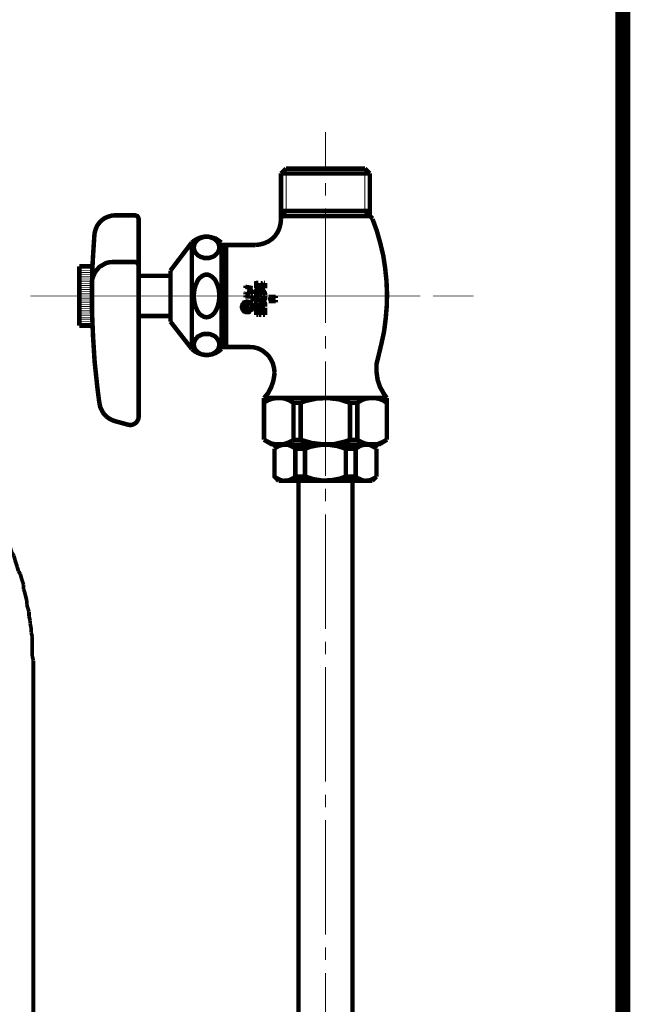
# Model space of a CAD drawing. Extents: x 61 to 487, y -245 to -11.
# Drawn here: x 232 to 247, y -195 to -172 of the extents above; entities that cross this region are included whole.
import ezdxf

# ---------------------------------------------------------------- set-up
doc = ezdxf.new("R2010")
doc.units = 0
doc.layers.add('LAYER_27', color=7, linetype='CONTINUOUS')
doc.layers.add('LAYER_40', color=7, linetype='CONTINUOUS')

# ---------------------------------------------------------------- blocks, each defined once
blk = doc.blocks.new('AIGNBL1B0200A6')
at = {"layer": 'LAYER_27', "const_width": 0.0882}
blk.add_lwpolyline([(232.5534, -229.5171), (232.5534, -187.0798)], dxfattribs=at)
blk = doc.blocks.new('AIGNBL1B0200AF')
at = {"layer": 'LAYER_27', "const_width": 0.0882}
for points in [[(228.6418, -181.6696), (228.5653, -181.6696), (228.4895, -181.6696), (228.4123, -181.6696)], [(228.7176, -181.6951), (228.6418, -181.6696)], [(228.8451, -181.6951), (228.7934, -181.6951), (228.7176, -181.6951)], [(228.9208, -181.7206), (228.8451, -181.6951)], [(228.9973, -181.7206), (228.9208, -181.7206)], [(229.0731, -181.746), (228.9973, -181.7206)], [(229.1241, -181.7716), (229.0731, -181.746)], [(229.2006, -181.7716), (229.1241, -181.7716)], [(229.2764, -181.7964), (229.2006, -181.7716)], [(229.3528, -181.7964), (229.2764, -181.7964)], [(229.5044, -181.8473), (229.4287, -181.8225), (229.3528, -181.7964)], [(229.5561, -181.8728), (229.5044, -181.8473)], [(229.6319, -181.9238), (229.5561, -181.8728)], [(229.7084, -181.9493), (229.6319, -181.9238)], [(229.7594, -181.9741), (229.7084, -181.9493)], [(229.8352, -182.0003), (229.7594, -181.9741)], [(229.9116, -182.0251), (229.8352, -182.0003)], [(229.962, -182.0761), (229.9116, -182.0251)], [(230.0391, -182.1016), (229.962, -182.0761)], [(230.0894, -182.1519), (230.0391, -182.1016)], [(230.1652, -182.1781), (230.0894, -182.1519)], [(230.2169, -182.2029), (230.1652, -182.1781)], [(230.3685, -182.3048), (230.2927, -182.2539), (230.2169, -182.2029)], [(230.4704, -182.4061), (230.4194, -182.3558), (230.3685, -182.3048)], [(230.5462, -182.4316), (230.4704, -182.4061)], [(230.5972, -182.4826), (230.5462, -182.4316)], [(230.6737, -182.5336), (230.5972, -182.4826)], [(230.724, -182.6094), (230.6737, -182.5336)], [(230.775, -182.6349), (230.724, -182.6094)], [(230.826, -182.7114), (230.775, -182.6349)], [(230.9018, -182.7617), (230.826, -182.7114)], [(230.9528, -182.8127), (230.9018, -182.7617)], [(231.0292, -182.8636), (230.9528, -182.8127)], [(231.054, -182.9394), (231.0292, -182.8636)], [(231.1305, -182.9904), (231.054, -182.9394)], [(231.1815, -183.0669), (231.1305, -182.9904)], [(231.2318, -183.1172), (231.1815, -183.0669)], [(231.3338, -183.2702), (231.2835, -183.1937), (231.2318, -183.1172)], [(231.3848, -183.3212), (231.3338, -183.2702)], [(231.4867, -183.4728), (231.4351, -183.3969), (231.3848, -183.3212)], [(231.537, -183.5237), (231.4867, -183.4728)], [(231.5625, -183.6002), (231.537, -183.5237)], [(231.7148, -183.8283), (231.6645, -183.7525), (231.6128, -183.6767), (231.5625, -183.6002)], [(231.7403, -183.9048), (231.7148, -183.8283)], [(231.8423, -184.057), (231.7906, -183.9812), (231.7403, -183.9048)], [(231.8926, -184.21), (231.8671, -184.1335), (231.8423, -184.057)], [(231.9946, -184.3622), (231.9436, -184.2858), (231.8926, -184.21)], [(232.0201, -184.4635), (231.9946, -184.3622)], [(232.0449, -184.54), (232.0201, -184.4635)], [(232.0958, -184.6158), (232.0449, -184.54)], [(232.1213, -184.7178), (232.0958, -184.6158)], [(232.1723, -184.8701), (232.1461, -184.7936), (232.1213, -184.7178)], [(232.1978, -184.9714), (232.1723, -184.8701)], [(232.2481, -185.0478), (232.1978, -184.9714)], [(232.2736, -185.1491), (232.2481, -185.0478)], [(232.3239, -185.3021), (232.2991, -185.2256), (232.2736, -185.1491)], [(232.3239, -185.4034), (232.3239, -185.3021)], [(232.3501, -185.4798), (232.3239, -185.4034)], [(232.4004, -185.6824), (232.3756, -185.5811), (232.3501, -185.4798)], [(232.4004, -185.7589), (232.4004, -185.6824)], [(232.4259, -185.8609), (232.4004, -185.7589)], [(232.4514, -185.9367), (232.4259, -185.8609)], [(232.4514, -185.9367), (232.4259, -185.8609)], [(232.4514, -186.0386), (232.4514, -185.9367)], [(232.4514, -186.0386), (232.4514, -185.9367)], [(232.4769, -186.1399), (232.4514, -186.0386)], [(232.4769, -186.1399), (232.4514, -186.0386)], [(232.4769, -186.2164), (232.4769, -186.1399)], [(232.4769, -186.2164), (232.4769, -186.1399)], [(232.5017, -186.3177), (232.4769, -186.2164)], [(232.5017, -186.3177), (232.4769, -186.2164)], [(232.5017, -186.4197), (232.5017, -186.3177)], [(232.5017, -186.4197), (232.5017, -186.3177)], [(232.5278, -186.521), (232.5017, -186.4197)], [(232.5278, -186.521), (232.5017, -186.4197)], [(232.5278, -186.9785), (232.5278, -186.8765), (232.5278, -186.7752), (232.5278, -186.6987), (232.5278, -186.5974), (232.5278, -186.521)], [(232.5278, -186.9785), (232.5278, -186.8765), (232.5278, -186.7752), (232.5278, -186.6987), (232.5278, -186.5974), (232.5278, -186.521)], [(232.5534, -187.0798), (232.5278, -186.9785)], [(232.5534, -187.0798), (232.5278, -186.9785)], [(219.3449, -189.4672), (219.3449, -189.5692), (219.3449, -189.6712), (219.3449, -189.7469), (219.3449, -189.8489), (219.3449, -189.9502), (219.3449, -190.0267)], [(219.3449, -190.0267), (219.3703, -190.128)], [(219.3703, -190.128), (219.3703, -190.2293)], [(219.3703, -190.2293), (219.3958, -190.3057)], [(219.3958, -190.3057), (219.3958, -190.407)], [(219.3958, -190.407), (219.4213, -190.509)], [(219.4213, -190.509), (219.4213, -190.5848)], [(219.4213, -190.5848), (219.4461, -190.6868), (219.4723, -190.7881)], [(219.4723, -190.7881), (219.4723, -190.8645)], [(219.4723, -190.8645), (219.4978, -190.9658)], [(219.4978, -190.9658), (219.4978, -191.0423)], [(219.4978, -191.0423), (219.5226, -191.1436)], [(219.5226, -191.1436), (219.5481, -191.2201)], [(219.5481, -191.2201), (219.5736, -191.3214)], [(219.5736, -191.3214), (219.5991, -191.3978)], [(219.5991, -191.3978), (219.6239, -191.4991)], [(219.6239, -191.4991), (219.6756, -191.5756)], [(219.6756, -191.5756), (219.7004, -191.6769)], [(219.7004, -191.6769), (219.7259, -191.7534), (219.7514, -191.8298)], [(219.7514, -191.8298), (219.7769, -191.9311)], [(219.7769, -191.9311), (219.8278, -192.0076)], [(219.8278, -192.0076), (219.8534, -192.0834)], [(219.8534, -192.0834), (219.8788, -192.1854)], [(219.8788, -192.1854), (219.9037, -192.2612)], [(219.9037, -192.2612), (219.9546, -192.3377), (220.0056, -192.4142)], [(220.0056, -192.4142), (220.0311, -192.4899)], [(220.0311, -192.4899), (220.0814, -192.5664), (220.1324, -192.6422)], [(220.1324, -192.6422), (220.1572, -192.7187)], [(220.1572, -192.7187), (220.2089, -192.7952), (220.2592, -192.871)], [(220.2592, -192.871), (220.2847, -192.9474)], [(220.2847, -192.9474), (220.335, -193.0239)], [(220.335, -193.0239), (220.3866, -193.0742)], [(220.3866, -193.0742), (220.437, -193.1507), (220.4879, -193.2265), (220.5389, -193.303)], [(220.5389, -193.303), (220.5899, -193.3533)], [(220.5899, -193.3533), (220.6402, -193.4298)], [(220.6402, -193.4298), (220.6919, -193.4807), (220.7422, -193.531)], [(220.7422, -193.531), (220.7925, -193.6075), (220.8435, -193.684)], [(220.8435, -193.684), (220.9199, -193.735)], [(220.9199, -193.735), (220.9702, -193.7853), (221.0212, -193.8363), (221.0722, -193.8872)], [(221.0722, -193.8872), (221.1487, -193.9376)], [(221.1487, -193.9376), (221.199, -193.9885)], [(221.199, -193.9885), (221.25, -194.0395), (221.3265, -194.116), (221.3768, -194.1663)], [(221.3768, -194.1663), (221.4278, -194.1918)], [(221.4278, -194.1918), (221.5042, -194.2428), (221.5807, -194.2938)], [(221.5807, -194.2938), (221.631, -194.3186)], [(221.631, -194.3186), (221.7068, -194.3696)], [(221.7068, -194.3696), (221.7585, -194.3951)], [(221.7585, -194.3951), (221.8343, -194.446)], [(221.8343, -194.446), (221.8846, -194.4716)], [(221.8846, -194.4716), (221.9617, -194.5225)], [(221.9617, -194.5225), (222.0375, -194.5473)], [(222.0375, -194.5473), (222.0878, -194.5728)], [(222.0878, -194.5728), (222.1643, -194.5983)], [(222.1643, -194.5983), (222.2401, -194.6238)], [(222.2401, -194.6238), (222.3173, -194.6493)], [(222.3173, -194.6493), (222.3676, -194.7003)], [(222.3676, -194.7003), (222.4434, -194.7003)], [(222.4434, -194.7003), (222.5199, -194.7251)], [(222.5199, -194.7251), (222.5708, -194.7506)], [(222.5708, -194.7506), (222.6473, -194.7761)], [(222.6473, -194.7761), (222.7231, -194.8016)], [(222.7231, -194.8016), (222.7989, -194.8016)], [(222.7989, -194.8016), (222.8754, -194.8271)], [(222.8754, -194.8271), (222.9264, -194.8271), (223.0028, -194.8271)], [(223.0028, -194.8271), (223.0787, -194.8519)], [(223.0787, -194.8519), (223.1544, -194.8519), (223.2061, -194.8519)], [(223.1544, -194.8519), (223.2061, -194.8519)], [(223.2061, -194.8519), (223.2819, -194.8781)], [(223.2061, -194.8519), (223.2819, -194.8781)], [(223.2819, -194.8781), (223.3584, -194.8781), (223.4342, -194.8781)], [(223.2819, -194.8781), (223.3584, -194.8781), (223.4342, -194.8781)]]:
    blk.add_lwpolyline(points, dxfattribs=at)
blk = doc.blocks.new('AIGNBL1B0200B0')
at = {"layer": 'LAYER_27', "const_width": 0.0882}
for points in [[(228.6418, -181.6696), (228.5653, -181.6696), (228.4895, -181.6696), (228.4123, -181.6696)], [(228.6418, -181.6696), (228.5653, -181.6696), (228.4895, -181.6696), (228.4123, -181.6696)], [(228.7176, -181.6951), (228.6418, -181.6696)], [(228.7176, -181.6951), (228.6418, -181.6696)], [(228.8451, -181.6951), (228.7934, -181.6951), (228.7176, -181.6951)], [(228.8451, -181.6951), (228.7934, -181.6951), (228.7176, -181.6951)], [(228.9208, -181.7206), (228.8451, -181.6951)], [(228.9208, -181.7206), (228.8451, -181.6951)], [(228.9973, -181.7206), (228.9208, -181.7206)], [(228.9973, -181.7206), (228.9208, -181.7206)], [(229.0731, -181.746), (228.9973, -181.7206)], [(229.0731, -181.746), (228.9973, -181.7206)], [(229.1241, -181.7716), (229.0731, -181.746)], [(229.1241, -181.7716), (229.0731, -181.746)], [(229.2006, -181.7716), (229.1241, -181.7716)], [(229.2006, -181.7716), (229.1241, -181.7716)], [(229.2764, -181.7964), (229.2006, -181.7716)], [(229.2764, -181.7964), (229.2006, -181.7716)], [(229.3528, -181.7964), (229.2764, -181.7964)], [(229.3528, -181.7964), (229.2764, -181.7964)], [(229.5044, -181.8473), (229.4287, -181.8225), (229.3528, -181.7964)], [(229.5044, -181.8473), (229.4287, -181.8225), (229.3528, -181.7964)], [(229.5561, -181.8728), (229.5044, -181.8473)], [(229.5561, -181.8728), (229.5044, -181.8473)], [(229.6319, -181.9238), (229.5561, -181.8728)], [(229.6319, -181.9238), (229.5561, -181.8728)], [(229.7084, -181.9493), (229.6319, -181.9238)], [(229.7084, -181.9493), (229.6319, -181.9238)], [(229.7594, -181.9741), (229.7084, -181.9493)], [(229.7594, -181.9741), (229.7084, -181.9493)], [(229.8352, -182.0003), (229.7594, -181.9741)], [(229.8352, -182.0003), (229.7594, -181.9741)], [(229.9116, -182.0251), (229.8352, -182.0003)], [(229.9116, -182.0251), (229.8352, -182.0003)], [(229.962, -182.0761), (229.9116, -182.0251)], [(229.962, -182.0761), (229.9116, -182.0251)], [(230.0391, -182.1016), (229.962, -182.0761)], [(230.0391, -182.1016), (229.962, -182.0761)], [(230.0894, -182.1519), (230.0391, -182.1016)], [(230.0894, -182.1519), (230.0391, -182.1016)], [(230.1652, -182.1781), (230.0894, -182.1519)], [(230.1652, -182.1781), (230.0894, -182.1519)], [(230.2169, -182.2029), (230.1652, -182.1781)], [(230.2169, -182.2029), (230.1652, -182.1781)], [(230.3685, -182.3048), (230.2927, -182.2539), (230.2169, -182.2029)], [(230.3685, -182.3048), (230.2927, -182.2539), (230.2169, -182.2029)], [(230.4704, -182.4061), (230.4194, -182.3558), (230.3685, -182.3048)], [(230.4704, -182.4061), (230.4194, -182.3558), (230.3685, -182.3048)], [(230.5462, -182.4316), (230.4704, -182.4061)], [(230.5462, -182.4316), (230.4704, -182.4061)], [(230.5972, -182.4826), (230.5462, -182.4316)], [(230.5972, -182.4826), (230.5462, -182.4316)], [(230.6737, -182.5336), (230.5972, -182.4826)], [(230.6737, -182.5336), (230.5972, -182.4826)], [(230.724, -182.6094), (230.6737, -182.5336)], [(230.724, -182.6094), (230.6737, -182.5336)], [(230.775, -182.6349), (230.724, -182.6094)], [(230.775, -182.6349), (230.724, -182.6094)], [(230.826, -182.7114), (230.775, -182.6349)], [(230.826, -182.7114), (230.775, -182.6349)], [(230.9018, -182.7617), (230.826, -182.7114)], [(230.9018, -182.7617), (230.826, -182.7114)], [(230.9528, -182.8127), (230.9018, -182.7617)], [(230.9528, -182.8127), (230.9018, -182.7617)], [(231.0292, -182.8636), (230.9528, -182.8127)], [(231.0292, -182.8636), (230.9528, -182.8127)], [(231.054, -182.9394), (231.0292, -182.8636)], [(231.054, -182.9394), (231.0292, -182.8636)], [(231.1305, -182.9904), (231.054, -182.9394)], [(231.1305, -182.9904), (231.054, -182.9394)], [(231.1815, -183.0669), (231.1305, -182.9904)], [(231.1815, -183.0669), (231.1305, -182.9904)], [(231.2318, -183.1172), (231.1815, -183.0669)], [(231.2318, -183.1172), (231.1815, -183.0669)], [(231.3338, -183.2702), (231.2835, -183.1937), (231.2318, -183.1172)], [(231.3338, -183.2702), (231.2835, -183.1937), (231.2318, -183.1172)], [(231.3848, -183.3212), (231.3338, -183.2702)], [(231.3848, -183.3212), (231.3338, -183.2702)], [(231.4867, -183.4728), (231.4351, -183.3969), (231.3848, -183.3212)], [(231.4867, -183.4728), (231.4351, -183.3969), (231.3848, -183.3212)], [(231.537, -183.5237), (231.4867, -183.4728)], [(231.537, -183.5237), (231.4867, -183.4728)], [(231.5625, -183.6002), (231.537, -183.5237)], [(231.5625, -183.6002), (231.537, -183.5237)], [(231.7148, -183.8283), (231.6645, -183.7525), (231.6128, -183.6767), (231.5625, -183.6002)], [(231.7148, -183.8283), (231.6645, -183.7525), (231.6128, -183.6767), (231.5625, -183.6002)], [(231.7403, -183.9048), (231.7148, -183.8283)], [(231.7403, -183.9048), (231.7148, -183.8283)], [(231.8423, -184.057), (231.7906, -183.9812), (231.7403, -183.9048)], [(231.8423, -184.057), (231.7906, -183.9812), (231.7403, -183.9048)], [(231.8926, -184.21), (231.8671, -184.1335), (231.8423, -184.057)], [(231.8926, -184.21), (231.8671, -184.1335), (231.8423, -184.057)], [(231.9946, -184.3622), (231.9436, -184.2858), (231.8926, -184.21)], [(231.9946, -184.3622), (231.9436, -184.2858), (231.8926, -184.21)], [(231.9946, -184.3622), (231.9436, -184.2858)], [(232.0201, -184.4635), (231.9946, -184.3622)], [(232.0201, -184.4635), (231.9946, -184.3622)], [(232.0201, -184.4635), (231.9946, -184.3622)], [(232.0449, -184.54), (232.0201, -184.4635)], [(232.0449, -184.54), (232.0201, -184.4635)], [(232.0449, -184.54), (232.0201, -184.4635)], [(232.0958, -184.6158), (232.0449, -184.54)], [(232.0958, -184.6158), (232.0449, -184.54)], [(232.0958, -184.6158), (232.0449, -184.54)], [(232.1213, -184.7178), (232.0958, -184.6158)], [(232.1213, -184.7178), (232.0958, -184.6158)], [(232.1213, -184.7178), (232.0958, -184.6158)], [(232.1723, -184.8701), (232.1461, -184.7936), (232.1213, -184.7178)], [(232.1723, -184.8701), (232.1461, -184.7936), (232.1213, -184.7178)], [(232.1723, -184.8701), (232.1461, -184.7936), (232.1213, -184.7178)], [(232.1978, -184.9714), (232.1723, -184.8701)], [(232.1978, -184.9714), (232.1723, -184.8701)], [(232.1978, -184.9714), (232.1723, -184.8701)], [(232.2481, -185.0478), (232.1978, -184.9714)], [(232.2481, -185.0478), (232.1978, -184.9714)], [(232.2481, -185.0478), (232.1978, -184.9714)], [(232.2736, -185.1491), (232.2481, -185.0478)], [(232.2736, -185.1491), (232.2481, -185.0478)], [(232.2736, -185.1491), (232.2481, -185.0478)], [(232.3239, -185.3021), (232.2991, -185.2256), (232.2736, -185.1491)], [(232.3239, -185.3021), (232.2991, -185.2256), (232.2736, -185.1491)], [(232.3239, -185.3021), (232.2991, -185.2256), (232.2736, -185.1491)], [(232.3239, -185.4034), (232.3239, -185.3021)], [(232.3239, -185.4034), (232.3239, -185.3021)], [(232.3239, -185.4034), (232.3239, -185.3021)], [(232.3501, -185.4798), (232.3239, -185.4034)], [(232.3501, -185.4798), (232.3239, -185.4034)], [(232.3501, -185.4798), (232.3239, -185.4034)], [(232.4004, -185.6824), (232.3756, -185.5811), (232.3501, -185.4798)], [(232.4004, -185.6824), (232.3756, -185.5811), (232.3501, -185.4798)], [(232.4004, -185.6824), (232.3756, -185.5811), (232.3501, -185.4798)], [(232.4004, -185.7589), (232.4004, -185.6824)], [(232.4004, -185.7589), (232.4004, -185.6824)], [(232.4004, -185.7589), (232.4004, -185.6824)], [(232.4259, -185.8609), (232.4004, -185.7589)], [(232.4259, -185.8609), (232.4004, -185.7589)], [(232.4259, -185.8609), (232.4004, -185.7589)], [(232.4514, -185.9367), (232.4259, -185.8609)], [(232.4514, -185.9367), (232.4259, -185.8609)], [(232.4514, -186.0386), (232.4514, -185.9367)], [(232.4514, -186.0386), (232.4514, -185.9367)], [(232.4769, -186.1399), (232.4514, -186.0386)], [(232.4769, -186.1399), (232.4514, -186.0386)], [(232.4769, -186.2164), (232.4769, -186.1399)], [(232.4769, -186.2164), (232.4769, -186.1399)], [(232.5017, -186.3177), (232.4769, -186.2164)], [(232.5017, -186.3177), (232.4769, -186.2164)], [(232.5017, -186.4197), (232.5017, -186.3177)], [(232.5017, -186.4197), (232.5017, -186.3177)], [(232.5278, -186.521), (232.5017, -186.4197)], [(232.5278, -186.521), (232.5017, -186.4197)], [(232.5278, -186.9785), (232.5278, -186.8765), (232.5278, -186.7752), (232.5278, -186.6987), (232.5278, -186.5974), (232.5278, -186.521)], [(232.5278, -186.9785), (232.5278, -186.8765), (232.5278, -186.7752), (232.5278, -186.6987), (232.5278, -186.5974), (232.5278, -186.521)], [(232.5534, -187.0798), (232.5278, -186.9785)], [(232.5534, -187.0798), (232.5278, -186.9785)]]:
    blk.add_lwpolyline(points, dxfattribs=at)
blk = doc.blocks.new('AIGNBL1B0100A5')
at = {"layer": 'LAYER_27'}
for name in ['AIGNBL1B0200AF', 'AIGNBL1B0200B0', 'AIGNBL1B0200A6']:
    blk.add_blockref(name, (0, 0), dxfattribs=at)
blk = doc.blocks.new('AIGNBL28010002')
at = {"layer": 'LAYER_40'}
for points, const_width in [([(239.4323, -174.6411), (239.4323, -175.5428)], 0.0212), ([(238.5052, -175.5046), (238.3845, -175.6189)], 0.1058), ([(238.3845, -175.6189), (238.3845, -176.6984)], 0.1058), ([(238.3845, -175.6189), (240.4737, -175.6189)], 0.1058), ([(240.3594, -175.5046), (238.5052, -175.5046)], 0.1058), ([(238.5052, -175.5046), (238.5052, -176.5016)], 0.0212), ([(240.3594, -175.5046), (240.4737, -175.6189)], 0.1058), ([(240.3594, -175.5046), (240.3594, -176.5016)], 0.0212), ([(240.4737, -175.6189), (240.4737, -176.6222)], 0.1058), ([(239.4323, -175.8412), (239.4323, -176.1397)], 0.0212), ([(234.4856, -176.6032), (234.4031, -176.6095), (234.3142, -176.6349), (234.238, -176.6667), (234.1681, -176.7175), (234.1046, -176.781), (234.0538, -176.8508), (234.0221, -176.927), (233.9967, -177.0159), (233.9903, -177.0604)], 0.1058), ([(234.9301, -176.6032), (234.4856, -176.6032)], 0.1058), ([(235.0317, -176.6984), (235.0317, -176.6857), (235.0254, -176.6667), (235.019, -176.6476), (235.0127, -176.6413), (235, -176.6222), (234.9809, -176.6159), (234.9682, -176.6095), (234.9492, -176.6032), (234.9301, -176.6032)], 0.1058), ([(238.5052, -176.5016), (238.3845, -176.6222)], 0.1058), ([(238.3845, -176.5016), (240.4737, -176.5016)], 0.1058), ([(239.4323, -176.4381), (239.4323, -179.1369)], 0.0212), ([(240.3594, -176.5016), (240.5372, -176.6794)], 0.1058), ([(235.0317, -181.3403), (235.0317, -176.6984)], 0.1058), ([(237.7813, -177.3017), (237.8892, -177.289), (237.9845, -177.2636), (238.0861, -177.2191), (238.1686, -177.162), (238.2448, -177.0858), (238.302, -177.0032), (238.3464, -176.908), (238.3718, -176.8064), (238.3845, -176.6984)], 0.1058), ([(238.3845, -176.6222), (240.4737, -176.6222)], 0.1058), ([(240.6769, -179.9242), (240.7467, -179.6321), (240.8102, -179.34), (240.8483, -179.0416), (240.8737, -178.7431), (240.8801, -178.4447), (240.8674, -178.1462), (240.8356, -177.8414), (240.7912, -177.5493), (240.7213, -177.2572), (240.6388, -176.9651), (240.5372, -176.6857), (240.5372, -176.6794)], 0.1058), ([(233.9903, -177.0604), (233.9713, -177.3588), (233.9522, -177.6636), (233.9395, -177.9557), (233.9332, -178.2605), (233.9332, -178.559), (233.9332, -178.8574), (233.9459, -179.1559), (233.9586, -179.4543), (233.9776, -179.7591), (233.9967, -180.0576), (234.0284, -180.356), (234.0602, -180.6545), (234.0983, -180.9529), (234.111, -181.0355), (234.13, -181.1244), (234.1681, -181.2006), (234.2126, -181.2768), (234.2761, -181.3403), (234.3459, -181.3911), (234.4221, -181.4292), (234.4793, -181.4482)], 0.1058), ([(235.781, -177.9049), (236.2827, -177.2445)], 0.1058), ([(236.9812, -177.2445), (236.9113, -177.1937), (236.8415, -177.1493), (236.7526, -177.1239), (236.67, -177.1048), (236.5811, -177.1048), (236.4986, -177.1239), (236.416, -177.1556), (236.3398, -177.2001), (236.2827, -177.2445)], 0.1058), ([(236.2827, -179.7464), (236.2827, -177.2445)], 0.1058), ([(236.6319, -177.1112), (236.6002, -177.1112), (236.5684, -177.1112), (236.5367, -177.1239), (236.5113, -177.1302), (236.4795, -177.1429), (236.4541, -177.1556), (236.4287, -177.1747), (236.4097, -177.1874), (236.3906, -177.2128), (236.3716, -177.2318), (236.3589, -177.2572), (236.3462, -177.2826), (236.3398, -177.308), (236.3335, -177.3334), (236.3335, -177.3588), (236.3335, -177.3842), (236.3398, -177.4096), (236.3462, -177.435), (236.3589, -177.4604), (236.3716, -177.4858), (236.3906, -177.5049), (236.4097, -177.5239), (236.4287, -177.543), (236.4541, -177.562), (236.4795, -177.5747), (236.5113, -177.5874), (236.5367, -177.5938), (236.5684, -177.6065), (236.6002, -177.6065), (236.6319, -177.6065), (236.6637, -177.6065), (236.6954, -177.6065), (236.7272, -177.5938), (236.7526, -177.5874), (236.7843, -177.5747), (236.8097, -177.562), (236.8351, -177.543), (236.8542, -177.5239), (236.8732, -177.5049), (236.8923, -177.4858), (236.905, -177.4604), (236.9177, -177.435), (236.924, -177.4096), (236.9304, -177.3842), (236.9304, -177.3588), (236.9304, -177.3334), (236.924, -177.308), (236.9177, -177.2826), (236.905, -177.2572), (236.8923, -177.2318), (236.8732, -177.2128), (236.8542, -177.1874), (236.8351, -177.1747), (236.8097, -177.1556), (236.7843, -177.1429), (236.7526, -177.1302), (236.7272, -177.1239), (236.6954, -177.1112), (236.6637, -177.1112), (236.6319, -177.1112)], 0.1058), ([(236.9812, -177.2445), (236.9812, -177.3017)], 0.1058), ([(236.9812, -179.7464), (236.9812, -177.3017)], 0.1058), ([(237.7813, -177.3017), (236.9812, -177.3017)], 0.1058), ([(237.032, -177.3588), (237.0891, -177.3017)], 0.1058), ([(237.0891, -179.702), (237.0891, -177.3017)], 0.1058), ([(237.032, -177.3588), (236.9812, -177.3588)], 0.0212), ([(237.032, -179.6385), (237.032, -177.3588)], 0.1058), ([(234.9301, -177.7017), (234.4348, -177.7017), (234.3459, -177.7081), (234.2634, -177.7271), (234.1872, -177.7716), (234.111, -177.816), (234.0538, -177.8795), (234.003, -177.9494), (233.9649, -178.0319), (233.9395, -178.1145), (233.9332, -178.1907)], 0.1058), ([(235.0317, -177.8033), (235.0317, -177.7843), (235.0254, -177.7652), (235.019, -177.7525), (235.0127, -177.7335), (235, -177.7208), (234.9809, -177.7144), (234.9682, -177.7081), (234.9492, -177.7017), (234.9301, -177.7017)], 0.1058), ([(233.6347, -179.2003), (233.6347, -177.8033)], 0.1058), ([(233.9459, -177.8033), (233.6347, -177.8033)], 0.1058), ([(233.9459, -177.8478), (233.6347, -177.8478)], 0.0212), ([(233.9395, -177.8986), (233.6347, -177.8986)], 0.0212), ([(233.9395, -177.9494), (233.6347, -177.9494)], 0.0212), ([(235.781, -177.9049), (235.781, -178.0256), (235.781, -179.1051)], 0.1058), ([(233.9395, -178.0002), (233.6347, -178.0002)], 0.0212), ([(233.9395, -178.051), (233.6347, -178.051)], 0.0212), ([(233.9332, -178.1018), (233.6347, -178.1018)], 0.0212), ([(233.9332, -178.1526), (233.6347, -178.1526)], 0.0212), ([(235.781, -178.0256), (235.0317, -178.0256)], 0.1058), ([(236.6319, -178.0002), (236.6002, -178.0002), (236.5684, -178.0129), (236.5367, -178.0256), (236.5113, -178.0446), (236.4795, -178.07), (236.4541, -178.0954), (236.4287, -178.1272), (236.4097, -178.1653), (236.3906, -178.2097), (236.3716, -178.2542), (236.3589, -178.2986), (236.3462, -178.3431), (236.3398, -178.3939), (236.3335, -178.451), (236.3335, -178.5018), (236.3335, -178.5526), (236.3398, -178.6034), (236.3462, -178.6542), (236.3589, -178.705), (236.3716, -178.7495), (236.3906, -178.7939), (236.4097, -178.8384), (236.4287, -178.8701), (236.4541, -178.9082), (236.4795, -178.9336), (236.5113, -178.959), (236.5367, -178.9717), (236.5684, -178.9908), (236.6002, -178.9971), (236.6319, -179.0035), (236.6637, -178.9971), (236.6954, -178.9908), (236.7272, -178.9717), (236.7526, -178.959), (236.7843, -178.9336), (236.8097, -178.9082), (236.8351, -178.8701), (236.8542, -178.8384), (236.8732, -178.7939), (236.8923, -178.7495), (236.905, -178.705), (236.9177, -178.6542), (236.924, -178.6034), (236.9304, -178.5526), (236.9304, -178.5018), (236.9304, -178.451), (236.924, -178.3939), (236.9177, -178.3431), (236.905, -178.2986), (236.8923, -178.2542), (236.8732, -178.2097), (236.8542, -178.1653), (236.8351, -178.1272), (236.8097, -178.0954), (236.7843, -178.07), (236.7526, -178.0446), (236.7272, -178.0256), (236.6954, -178.0129), (236.6637, -178.0002), (236.6319, -178.0002)], 0.1058), ([(237.8257, -178.197), (237.8194, -178.197), (237.813, -178.2034), (237.8067, -178.2034), (237.8067, -178.2097), (237.8003, -178.2097), (237.8003, -178.2161), (237.8003, -178.2224)], 0.1058), ([(237.8003, -178.324), (237.8003, -178.2224)], 0.1058), ([(237.8511, -178.197), (237.8257, -178.197)], 0.1058), ([(237.8511, -178.324), (237.8511, -178.197)], 0.1058), ([(237.9845, -178.197), (237.9781, -178.2034), (237.9718, -178.2034), (237.9654, -178.2034), (237.9654, -178.2097), (237.9591, -178.2097), (237.9591, -178.2161), (237.9591, -178.2224)], 0.1058), ([(237.9591, -178.324), (237.9591, -178.2224)], 0.1058), ([(237.9845, -178.197), (238.0099, -178.197)], 0.1058), ([(238.0099, -178.324), (238.0099, -178.197)], 0.1058), ([(233.9332, -178.2034), (233.6347, -178.2034)], 0.0212), ([(233.9332, -178.2542), (233.6347, -178.2542)], 0.0212), ([(233.9332, -178.2986), (233.6347, -178.2986)], 0.0212), ([(233.9332, -178.3494), (233.6347, -178.3494)], 0.0212), ([(233.9332, -178.4002), (233.6347, -178.4002)], 0.0212), ([(237.5463, -178.3113), (237.5463, -178.2605)], 0.1058), ([(237.5463, -178.2859), (237.7178, -178.3177)], 0.1058), ([(237.5463, -178.432), (237.7178, -178.4066), (237.5908, -178.3621)], 0.1058), ([(237.5463, -178.4129), (237.5463, -178.4637)], 0.1058), ([(237.7178, -178.3177), (237.5908, -178.3621)], 0.1058), ([(237.8511, -178.324), (237.8003, -178.324)], 0.1058), ([(237.8257, -178.3558), (237.8194, -178.3558), (237.813, -178.3558), (237.8067, -178.3621), (237.8003, -178.3685), (237.8003, -178.3748), (237.8003, -178.3812)], 0.1058), ([(237.8003, -178.4828), (237.8003, -178.3812)], 0.1058), ([(237.8257, -178.3558), (237.8956, -178.3558)], 0.1058), ([(237.8511, -178.451), (237.8511, -178.4066)], 0.1058), ([(237.8511, -178.4066), (237.8765, -178.4066)], 0.1058), ([(237.8511, -178.451), (237.8829, -178.4701)], 0.1058), ([(237.8765, -178.4383), (237.8765, -178.4066)], 0.1058), ([(237.9273, -178.4383), (237.8765, -178.4383)], 0.1058), ([(238.0099, -178.4701), (238.0099, -178.451), (238.0035, -178.432), (237.9972, -178.4129), (237.9845, -178.3939), (237.9718, -178.3812), (237.9527, -178.3685), (237.9337, -178.3621), (237.9146, -178.3558), (237.8956, -178.3558)], 0.1058), ([(237.9273, -178.4383), (237.9273, -178.4193)], 0.1058), ([(237.9591, -178.4701), (237.9591, -178.4574), (237.9527, -178.451), (237.9464, -178.4383), (237.94, -178.4256), (237.9337, -178.4256), (237.9273, -178.4193)], 0.1058), ([(238.0099, -178.324), (237.9591, -178.324)], 0.1058), ([(234.6888, -178.5018), (232.4854, -178.5018)], 0.0212), ([(232.4854, -178.5018), (234.7015, -178.5018)], 0.0212), ([(232.8981, -178.5018), (233.8633, -178.5018)], 0.0212), ([(233.9332, -178.451), (233.6347, -178.451)], 0.0212), ([(233.9332, -178.5018), (233.6347, -178.5018)], 0.0212), ([(233.9332, -178.5526), (233.6347, -178.5526)], 0.0212), ([(233.9332, -178.5971), (233.6347, -178.5971)], 0.0212), ([(233.9332, -178.6479), (233.6347, -178.6479)], 0.0212), ([(234.1618, -178.5018), (234.4602, -178.5018)], 0.0212), ([(234.3142, -178.5018), (235.6223, -178.5018)], 0.0212), ([(234.7587, -178.5018), (237.4574, -178.5018)], 0.0212), ([(235.9207, -178.5018), (236.2192, -178.5018)], 0.0212), ([(236.524, -178.5018), (239.2227, -178.5018)], 0.0212), ([(237.6797, -178.8511), (237.6924, -178.832), (237.7051, -178.813), (237.7114, -178.7939), (237.7178, -178.7685), (237.7178, -178.7495), (237.7114, -178.7304), (237.7051, -178.705), (237.6924, -178.6923), (237.6797, -178.6733), (237.6606, -178.6542), (237.6416, -178.6479), (237.6225, -178.6415), (237.6035, -178.6352), (237.5781, -178.6352), (237.5527, -178.6415), (237.54, -178.6479), (237.5146, -178.6542), (237.5019, -178.6733), (237.4892, -178.6923), (237.4765, -178.705), (237.4701, -178.7304), (237.4638, -178.7495), (237.4638, -178.7685), (237.4701, -178.7939), (237.4765, -178.813), (237.4892, -178.832), (237.5019, -178.8511), (237.5146, -178.8638), (237.54, -178.8701), (237.5527, -178.8828), (237.5781, -178.8828), (237.6035, -178.8828), (237.6098, -178.8828)], 0.1058), ([(237.667, -178.8384), (237.6797, -178.8193), (237.686, -178.8066), (237.6924, -178.7876), (237.6987, -178.7685), (237.6987, -178.7495), (237.6924, -178.7304), (237.686, -178.7114), (237.6797, -178.6987), (237.667, -178.686), (237.6543, -178.6733), (237.6352, -178.6606), (237.6162, -178.6542), (237.5971, -178.6542), (237.5781, -178.6542), (237.559, -178.6542), (237.5463, -178.6606), (237.5273, -178.6733), (237.5146, -178.686), (237.5019, -178.6987), (237.4955, -178.7114), (237.4892, -178.7304), (237.4828, -178.7495), (237.4828, -178.7685), (237.4892, -178.7876), (237.4955, -178.8066), (237.5019, -178.8193), (237.5146, -178.8384), (237.5273, -178.8511)], 0.1058), ([(237.4765, -178.705), (237.5336, -178.6479)], 0.0212), ([(237.5336, -178.6987), (237.5336, -178.686)], 0.1058), ([(237.5527, -178.686), (237.5336, -178.686)], 0.1058), ([(237.5463, -178.4828), (237.5463, -178.5336)], 0.1058), ([(237.5463, -178.5082), (237.6606, -178.5082)], 0.1058), ([(237.5527, -178.6923), (237.5527, -178.686)], 0.1058), ([(237.5527, -178.6923), (237.5527, -178.6987), (237.559, -178.705), (237.5654, -178.705), (237.5717, -178.705), (237.5717, -178.6987), (237.5908, -178.686)], 0.1058), ([(237.6479, -178.7114), (237.6479, -178.705), (237.6416, -178.6987), (237.6416, -178.6923), (237.6352, -178.6923), (237.6352, -178.686), (237.6289, -178.6796), (237.6225, -178.6796), (237.6162, -178.6796), (237.6098, -178.6796), (237.6035, -178.6796), (237.5971, -178.6796), (237.5908, -178.686)], 0.1058), ([(237.6098, -178.6542), (237.6225, -178.6415)], 0.0212), ([(237.6606, -178.6098), (237.6733, -178.6098), (237.6797, -178.6098), (237.6924, -178.6034), (237.6987, -178.5971), (237.7051, -178.5907), (237.7114, -178.5844), (237.7114, -178.578), (237.7178, -178.5717), (237.7178, -178.559), (237.7178, -178.5526), (237.7114, -178.5399), (237.7114, -178.5336), (237.7051, -178.5272), (237.6987, -178.5209), (237.6924, -178.5145), (237.6797, -178.5145), (237.6733, -178.5145), (237.6606, -178.5082)], 0.1058), ([(237.8003, -178.4828), (237.8829, -178.5336)], 0.1058), ([(237.813, -178.5653), (237.8194, -178.559), (237.8257, -178.559), (237.8257, -178.5526), (237.8257, -178.5463), (237.8257, -178.5399), (237.8257, -178.5336), (237.8194, -178.5336), (237.813, -178.5336), (237.8067, -178.5336), (237.8003, -178.5336), (237.8003, -178.5399), (237.8003, -178.5463), (237.8003, -178.5526), (237.8003, -178.559), (237.8067, -178.559), (237.813, -178.559), (237.813, -178.5653)], 0.1058), ([(237.8194, -178.5907), (237.8257, -178.5907), (237.8257, -178.5844), (237.8257, -178.578), (237.8257, -178.5717), (237.8257, -178.5653), (237.8194, -178.5653), (237.813, -178.5653), (237.8067, -178.5653), (237.8003, -178.5653), (237.8003, -178.5717), (237.8003, -178.578), (237.8003, -178.5844), (237.8067, -178.5907), (237.813, -178.5907)], 0.1058), ([(237.8257, -178.5907), (237.8194, -178.5907), (237.813, -178.5971), (237.8067, -178.5971), (237.8067, -178.6034), (237.8003, -178.6098), (237.8003, -178.6161), (237.8003, -178.6225)], 0.1058), ([(237.8003, -178.7241), (237.8003, -178.6225)], 0.1058), ([(237.8003, -178.7241), (237.8511, -178.7241), (237.8511, -178.6479)], 0.1058), ([(237.7622, -178.5018), (238.0607, -178.5018)], 0.0212), ([(237.813, -178.5907), (237.8194, -178.5907)], 0.1058), ([(237.8257, -178.5907), (237.8956, -178.5907)], 0.1058), ([(237.8511, -178.6479), (237.8956, -178.6479)], 0.1058), ([(237.8829, -178.5336), (237.8829, -178.4701)], 0.1058), ([(237.9273, -178.5971), (237.9083, -178.5907), (237.8956, -178.5907)], 0.1058), ([(237.9591, -178.7495), (237.9591, -178.7114), (237.9591, -178.6987), (237.9527, -178.6923), (237.9464, -178.6796), (237.94, -178.6733), (237.9337, -178.6606), (237.9273, -178.6542), (237.9146, -178.6479), (237.9019, -178.6479), (237.8956, -178.6479)], 0.1058), ([(237.9273, -178.5971), (237.94, -178.5844), (237.9464, -178.559), (237.9527, -178.5399), (237.9591, -178.5145), (237.9591, -178.5082)], 0.1058), ([(237.9591, -178.4828), (237.9591, -178.4701)], 0.1058), ([(237.9591, -178.4828), (238.0099, -178.4828)], 0.1058), ([(237.9591, -178.5082), (238.0099, -178.5082)], 0.1058), ([(237.9718, -178.6288), (237.9908, -178.5971), (238.0035, -178.5717), (238.0099, -178.5399), (238.0099, -178.5082)], 0.1058), ([(238.0099, -178.7114), (238.0099, -178.6923), (238.0035, -178.6733), (237.9972, -178.6542), (237.9845, -178.6352), (237.9718, -178.6288)], 0.1058), ([(238.0099, -178.4828), (238.0099, -178.4701)], 0.1058), ([(238.0099, -178.5209), (238.0099, -178.5082)], 0.1058), ([(238.2575, -178.5209), (238.0924, -178.5209)], 0.1058), ([(238.0924, -178.5209), (238.1813, -178.5717)], 0.1058), ([(238.0924, -178.6225), (238.1813, -178.5717)], 0.1058), ([(238.2575, -178.6225), (238.0924, -178.6225)], 0.1058), ([(238.2575, -178.5463), (238.2575, -178.4955)], 0.1058), ([(238.2575, -178.6479), (238.2575, -178.5971)], 0.1058), ([(238.3591, -178.5018), (241.0579, -178.5018)], 0.0212), ([(239.5212, -178.5018), (239.8196, -178.5018)], 0.0212), ([(240.1181, -178.5018), (241.4262, -178.5018)], 0.0212), ([(241.3563, -178.5018), (241.6611, -178.5018)], 0.0212), ([(241.9596, -178.5018), (242.9184, -178.5018)], 0.0212), ([(233.9332, -178.6987), (233.6347, -178.6987)], 0.0212), ([(233.9332, -178.7495), (233.6347, -178.7495)], 0.0212), ([(233.9332, -178.8003), (233.6347, -178.8003)], 0.0212), ([(233.9332, -178.8511), (233.6347, -178.8511)], 0.0212), ([(237.4701, -178.8003), (237.4828, -178.7812)], 0.0212), ([(237.5273, -178.8511), (237.5463, -178.8574), (237.559, -178.8638), (237.5781, -178.8638), (237.5971, -178.8638), (237.6098, -178.8638)], 0.1058), ([(237.5336, -178.6987), (237.5336, -178.705), (237.54, -178.7114), (237.54, -178.7177), (237.5463, -178.7241), (237.5527, -178.7241), (237.5527, -178.7304), (237.559, -178.7304), (237.5654, -178.7304), (237.5717, -178.7304), (237.5781, -178.7241), (237.5844, -178.7241), (237.5844, -178.7177)], 0.1058), ([(237.5336, -178.7495), (237.6479, -178.7495)], 0.1058), ([(237.5336, -178.7495), (237.5336, -178.7749)], 0.1058), ([(237.6479, -178.7749), (237.5336, -178.7749)], 0.1058), ([(237.6035, -178.7939), (237.5336, -178.7939), (237.5336, -178.8193)], 0.1058), ([(237.6035, -178.8193), (237.5336, -178.8193)], 0.1058), ([(237.5019, -178.8511)], 0.0212), ([(237.5146, -178.8384)], 0.0212), ([(237.5336, -178.686)], 0.0212), ([(237.5336, -178.8193), (237.5527, -178.7939)], 0.0212), ([(237.5844, -178.7177), (237.6035, -178.705)], 0.1058), ([(237.5527, -178.8828), (237.5717, -178.8638)], 0.0212), ([(237.6225, -178.7114), (237.6225, -178.705), (237.6225, -178.6987), (237.6162, -178.6987), (237.6098, -178.6987), (237.6035, -178.6987), (237.6035, -178.705)], 0.1058), ([(237.6098, -178.8828), (237.6162, -178.8828), (237.6225, -178.8765), (237.6289, -178.8701), (237.6352, -178.8701), (237.6416, -178.8574), (237.6479, -178.8511), (237.6479, -178.8384), (237.6479, -178.832), (237.6416, -178.8257), (237.6416, -178.8193), (237.6352, -178.813), (237.6289, -178.8066), (237.6225, -178.8003), (237.6162, -178.8003), (237.6098, -178.7939), (237.6035, -178.7939)], 0.1058), ([(237.6098, -178.8638), (237.6162, -178.8574), (237.6225, -178.8574), (237.6225, -178.8511), (237.6225, -178.8447), (237.6225, -178.8384), (237.6225, -178.832), (237.6162, -178.8257), (237.6098, -178.8193), (237.6035, -178.8193)], 0.1058), ([(237.5654, -178.7749), (237.5908, -178.7495)], 0.0212), ([(237.6098, -178.8638)], 0.1058), ([(237.6098, -178.8828)], 0.1058), ([(237.5781, -178.7241), (237.6225, -178.6796)], 0.0212), ([(237.6225, -178.7114), (237.6225, -178.7304)], 0.1058), ([(237.6479, -178.7304), (237.6225, -178.7304)], 0.1058), ([(237.6479, -178.7304), (237.6479, -178.7114)], 0.1058), ([(237.6479, -178.7495), (237.6479, -178.7749)], 0.1058), ([(237.6162, -178.8193), (237.6289, -178.8066)], 0.0212), ([(237.667, -178.8384), (237.6797, -178.8511)], 0.1058), ([(237.667, -178.686)], 0.0212), ([(237.6733, -178.8447), (237.6987, -178.8257)], 0.0212), ([(237.6924, -178.7431), (237.7114, -178.7241)], 0.0212), ([(237.8257, -178.7749), (237.8194, -178.7749), (237.813, -178.7749), (237.813, -178.7812), (237.8067, -178.7812), (237.8067, -178.7876), (237.8003, -178.7876), (237.8003, -178.7939), (237.8003, -178.8003)], 0.1058), ([(237.8003, -178.9463), (237.8003, -178.8003)], 0.1058), ([(237.8511, -178.7749), (237.8257, -178.7749)], 0.1058), ([(237.8511, -178.9463), (237.8511, -178.7749)], 0.1058), ([(237.8829, -178.8003), (237.8638, -178.9463)], 0.1058), ([(237.9146, -178.7749), (237.9083, -178.7749), (237.9019, -178.7749), (237.9019, -178.7812), (237.8956, -178.7812), (237.8892, -178.7876), (237.8892, -178.7939), (237.8829, -178.8003)], 0.1058), ([(237.94, -178.7749), (237.9146, -178.7749)], 0.1058), ([(237.921, -178.9463), (237.94, -178.7749)], 0.1058), ([(237.9591, -178.7495), (238.0099, -178.7495)], 0.1058), ([(237.9845, -178.7749), (237.9781, -178.7749), (237.9718, -178.7812), (237.9654, -178.7812), (237.9654, -178.7876), (237.9591, -178.7876), (237.9591, -178.7939), (237.9591, -178.8003)], 0.1058), ([(237.9591, -178.9463), (237.9591, -178.8003)], 0.1058), ([(238.0099, -178.7749), (237.9845, -178.7749)], 0.1058), ([(238.0099, -178.7495), (238.0099, -178.7114)], 0.1058), ([(238.0099, -178.9463), (238.0099, -178.7749)], 0.1058), ([(233.9332, -178.9019), (233.6347, -178.9019)], 0.0212), ([(233.9395, -178.9527), (233.6347, -178.9527)], 0.0212), ([(233.9395, -179.0035), (233.6347, -179.0035)], 0.0212), ([(233.9395, -179.0479), (233.6347, -179.0479)], 0.0212), ([(233.9395, -179.0987), (233.6347, -179.0987)], 0.0212), ([(235.781, -178.9717), (235.0317, -178.9717)], 0.1058), ([(235.781, -179.1051), (236.2827, -179.7464)], 0.1058), ([(237.8511, -178.9463), (237.8003, -178.9463)], 0.1058), ([(237.921, -178.9463), (237.8638, -178.9463)], 0.1058), ([(238.0099, -178.9463), (237.9591, -178.9463)], 0.1058), ([(233.9459, -179.2003), (233.6347, -179.2003)], 0.1058), ([(233.9459, -179.1495), (233.6347, -179.1495)], 0.0212), ([(236.5113, -179.4162), (236.4795, -179.4289), (236.4541, -179.4416), (236.4287, -179.4543), (236.4097, -179.4734), (236.3906, -179.4988), (236.3716, -179.5178), (236.3589, -179.5432), (236.3462, -179.5623), (236.3398, -179.594), (236.3335, -179.6131), (236.3335, -179.6448), (236.3335, -179.6702), (236.3398, -179.6956), (236.3462, -179.721), (236.3589, -179.7464), (236.3716, -179.7718), (236.3906, -179.7909), (236.4097, -179.8099), (236.4287, -179.829), (236.4541, -179.8417), (236.4795, -179.8607), (236.5113, -179.8734), (236.5367, -179.8798), (236.5684, -179.8861), (236.6002, -179.8925), (236.6319, -179.8925)], 0.1058), ([(236.6319, -179.8925), (236.6637, -179.8925), (236.6954, -179.8861), (236.7272, -179.8798), (236.7526, -179.8734), (236.7843, -179.8607), (236.8097, -179.8417), (236.8351, -179.829), (236.8542, -179.8099), (236.8732, -179.7909), (236.8923, -179.7718), (236.905, -179.7464), (236.9177, -179.721), (236.924, -179.6956), (236.9304, -179.6702), (236.9304, -179.6448), (236.9304, -179.6131), (236.924, -179.594), (236.9177, -179.5623), (236.905, -179.5432), (236.8923, -179.5178), (236.8732, -179.4988), (236.8542, -179.4734), (236.8351, -179.4543), (236.8097, -179.4416), (236.7843, -179.4289), (236.7526, -179.4162), (236.7272, -179.4035), (236.6954, -179.3972), (236.6637, -179.3972), (236.6319, -179.3972), (236.6002, -179.3972), (236.5684, -179.3972), (236.5367, -179.4035), (236.5113, -179.4162)], 0.1058), ([(239.4323, -179.4417), (239.4323, -179.7401)], 0.0212), ([(236.2827, -179.7464), (236.3525, -179.8036), (236.4224, -179.8417), (236.5049, -179.8734), (236.5938, -179.8861), (236.6827, -179.8861), (236.7653, -179.8734), (236.8478, -179.8417), (236.924, -179.7972), (236.9812, -179.7464)], 0.1058), ([(237.6289, -179.702), (236.9812, -179.702)], 0.1058), ([(237.032, -179.6385), (236.9812, -179.6385)], 0.0212), ([(237.032, -179.6385), (237.0891, -179.702)], 0.1058), ([(238.2321, -180.2989), (238.2194, -180.1973), (238.194, -180.0957), (238.1496, -180.0004), (238.0924, -179.9115), (238.0162, -179.8417), (237.9337, -179.7782), (237.8384, -179.7337), (237.7368, -179.7083), (237.6289, -179.702)], 0.1058), ([(239.4323, -180.0386), (239.4323, -182.7373)], 0.0212), ([(240.6769, -179.9242), (240.6324, -180.102), (240.6324, -180.2862), (240.6578, -180.4703), (240.715, -180.6418), (240.8039, -180.8005), (240.8737, -180.9021)], 0.1058), ([(237.9845, -180.9021), (238.0797, -180.7878), (238.1496, -180.6545), (238.2004, -180.5148), (238.2258, -180.3687), (238.2321, -180.2989)], 0.1058), ([(237.9845, -181.8864), (237.9845, -180.9021)], 0.1058), ([(237.9845, -180.9021), (240.8737, -180.9021)], 0.1058), ([(238.8481, -181.0164), (238.6766, -181.0164), (238.5877, -180.9593), (238.4925, -180.9212), (238.3972, -180.9021), (238.2956, -180.9021), (238.194, -180.9148), (238.0924, -180.9466), (238.0035, -180.9974), (237.9845, -181.0164)], 0.1058), ([(240.0101, -181.0164), (239.7561, -180.9339), (239.4894, -180.9021), (239.2227, -180.9148), (238.956, -180.972), (238.8481, -181.0164)], 0.1058), ([(240.8737, -181.0164), (240.7912, -180.9593), (240.6959, -180.9212), (240.5943, -180.9021), (240.4927, -180.9021), (240.3911, -180.9148), (240.2959, -180.9466), (240.207, -180.9974), (240.1816, -181.0164)], 0.1058), ([(240.8737, -181.8864), (240.8737, -180.9021)], 0.1058), ([(238.6766, -181.8864), (238.6766, -181.0164)], 0.1058), ([(238.8481, -181.8864), (238.8481, -181.0164)], 0.1058), ([(240.0101, -181.8864), (240.0101, -181.0164)], 0.1058), ([(240.0101, -181.0164), (240.1816, -181.0164)], 0.1058), ([(240.1816, -181.8864), (240.1816, -181.0164)], 0.1058), ([(234.7841, -181.5308), (234.4793, -181.4482)], 0.1058), ([(234.7841, -181.5308), (234.8158, -181.5371), (234.8539, -181.5371), (234.8857, -181.5308), (234.9174, -181.5181), (234.9492, -181.499), (234.9746, -181.48), (234.9936, -181.4546), (235.0127, -181.4228), (235.0254, -181.3911), (235.0317, -181.353), (235.0317, -181.3403)], 0.1058), ([(237.9845, -181.88), (238.067, -181.9308), (238.1623, -181.9753), (238.2575, -181.9943), (238.3591, -181.9943), (238.4544, -181.988), (238.5496, -181.9562), (238.6385, -181.9118)], 0.1058), ([(238.1813, -182.0007), (237.9845, -181.8864)], 0.1058), ([(238.6385, -181.9118), (238.6766, -181.8864)], 0.1058), ([(238.8481, -181.8864), (238.6766, -181.8864)], 0.1058), ([(238.8481, -181.8864), (239.1084, -181.9626), (239.3751, -181.9943), (239.6418, -181.988), (239.9022, -181.9245), (240.0101, -181.8864)], 0.1058), ([(240.0101, -181.8864), (240.1816, -181.8864)], 0.1058), ([(240.1816, -181.8864), (240.2705, -181.9372), (240.3657, -181.9753), (240.461, -181.9943), (240.5626, -181.9943), (240.6578, -181.988), (240.7531, -181.9499), (240.842, -181.9054), (240.8737, -181.88)], 0.1058), ([(240.6832, -182.0007), (240.8737, -181.8864)], 0.1058), ([(240.6832, -182.0007), (238.1813, -182.0007)], 0.1058), ([(238.3274, -182.0007), (238.2321, -182.0959)], 0.1058), ([(238.7211, -182.0959), (238.6703, -182.0578), (238.6195, -182.0324), (238.5623, -182.007), (238.5052, -182.0007), (238.4417, -182.0007), (238.3845, -182.0134), (238.3274, -182.0324), (238.2702, -182.0642), (238.2321, -182.0959)], 0.1058), ([(238.2321, -182.0959), (238.2321, -182.75), (238.3274, -182.8516)], 0.1058), ([(240.5308, -182.0007), (238.3274, -182.0007)], 0.1058), ([(238.7211, -182.0959), (238.9497, -182.0959)], 0.1058), ([(238.7211, -182.75), (238.7211, -182.0959)], 0.1058), ([(239.9085, -182.0959), (239.7117, -182.0324), (239.5021, -182.0007), (239.2926, -182.007), (239.0894, -182.0451), (238.9497, -182.0959)], 0.1058), ([(238.9497, -182.75), (238.9497, -182.0959)], 0.1058), ([(239.9085, -182.75), (239.9085, -182.0959)], 0.1058), ([(240.1435, -182.75), (240.1435, -182.0959), (239.9085, -182.0959)], 0.1058), ([(240.6324, -182.0959), (240.5816, -182.0578), (240.5308, -182.0324), (240.4737, -182.007), (240.4165, -182.0007), (240.353, -182.0007), (240.2959, -182.0134), (240.2387, -182.0324), (240.1879, -182.0642), (240.1435, -182.0959)], 0.1058), ([(240.5308, -182.0007), (240.6324, -182.0959)], 0.1058), ([(240.6324, -182.0959), (240.6324, -182.75)], 0.1058), ([(238.2321, -182.75), (238.2766, -182.7881), (238.3274, -182.8135), (238.3845, -182.8389), (238.448, -182.8516), (238.5052, -182.8452), (238.5687, -182.8389), (238.6258, -182.8135), (238.6766, -182.7881), (238.7211, -182.75)], 0.1058), ([(240.5308, -182.8516), (238.3274, -182.8516)], 0.1058), ([(238.7211, -182.75), (238.9497, -182.75), (239.1465, -182.8135), (239.3561, -182.8452), (239.5656, -182.8389), (239.7688, -182.8008), (239.9085, -182.75)], 0.1058), ([(238.7973, -182.8516), (238.7973, -205.5846)], 0.1058), ([(240.1435, -182.75), (239.9085, -182.75)], 0.1058), ([(240.0673, -182.8516), (240.0673, -205.5846)], 0.1058), ([(240.1435, -182.75), (240.1879, -182.7881), (240.2451, -182.8135), (240.3022, -182.8389), (240.3594, -182.8516), (240.4165, -182.8452), (240.48, -182.8389), (240.5308, -182.8135), (240.588, -182.7881), (240.6324, -182.75)], 0.1058), ([(240.6324, -182.75), (240.5308, -182.8516)], 0.1058), ([(239.4323, -183.0358), (239.4323, -183.3342)], 0.0212), ([(239.4323, -183.639), (239.4323, -186.3378)], 0.0212), ([(239.4323, -186.6362), (239.4323, -186.9347)], 0.0212), ([(239.4323, -187.2331), (239.4323, -189.9319)], 0.0212), ([(239.4323, -190.2367), (239.4323, -190.5351)], 0.0212), ([(239.4323, -190.8336), (239.4323, -193.5323)], 0.0212), ([(239.4323, -193.8308), (239.4323, -194.1292)], 0.0212), ([(239.4323, -194.434), (239.4323, -197.1328)], 0.0212)]:
    blk.add_lwpolyline(points, dxfattribs=dict(at, const_width=const_width))

msp = doc.modelspace()

# ---------------------------------------------------------------- linework, layer by layer
at = {"layer": 'LAYER_40', "const_width": 0.3528}
msp.add_lwpolyline([(246.4321, -71.3321), (246.4321, -230.5782)], dxfattribs=at)
msp.add_lwpolyline([(246.4321, -71.3321), (246.4321, -230.5782)], dxfattribs=at)

# ---------------------------------------------------------------- block references
at = {"layer": 'LAYER_27'}
msp.add_blockref('AIGNBL1B0100A5', (0, 0), dxfattribs=at)
at = {"layer": 'LAYER_40'}
msp.add_blockref('AIGNBL28010002', (0, 0), dxfattribs=at)

doc.saveas('drawing.dxf')
